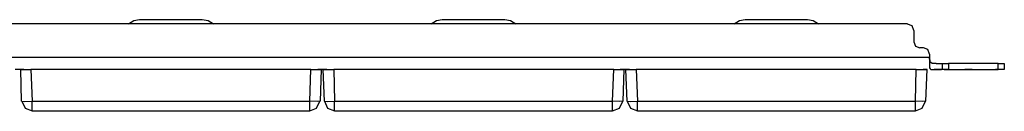
# Model space of a CAD drawing. Extents: x -5.3 to 13.7, y 2.7 to 10.9.
# Drawn here: x 4.2 to 13.7, y 10.1 to 10.9 of the extents above; entities that cross this region are included whole.
import ezdxf

# ---------------------------------------------------------------- set-up
doc = ezdxf.new("R2010")
doc.units = 0
doc.layers.add('7', color=7, linetype='CONTINUOUS')

msp = doc.modelspace()

# ---------------------------------------------------------------- linework, layer by layer
at = {"layer": '7'}
for p, q in [((5.3112, 10.9286), (5.26, 10.8971)), ((5.3663, 10.9404), (5.3112, 10.9286)), ((5.9726, 10.9404), (5.3663, 10.9404)), ((6.0278, 10.9286), (5.9726, 10.9404)), ((6.0789, 10.8971), (6.0278, 10.9286)), ((8.2325, 10.9286), (8.1813, 10.8971)), ((8.2876, 10.9404), (8.2325, 10.9286)), ((8.89, 10.9404), (8.2876, 10.9404)), ((8.9451, 10.9286), (8.89, 10.9404)), ((8.9963, 10.8971), (8.9451, 10.9286)), ((11.1537, 10.9286), (11.1026, 10.8971)), ((11.2089, 10.9404), (11.1537, 10.9286)), ((11.8112, 10.9404), (11.2089, 10.9404)), ((11.8663, 10.9286), (11.8112, 10.9404)), ((11.9175, 10.8971), (11.8663, 10.9286)), ((12.7758, 10.9011), (-4.3541, 10.9011)), ((12.8191, 10.8814), (12.7758, 10.8971)), ((12.8349, 10.8381), (12.8191, 10.8814)), ((12.8349, 10.8381), (12.8349, 10.7278)), ((12.8349, 10.7278), (12.8506, 10.6845)), ((12.8506, 10.6845), (12.8939, 10.6688)), ((12.9293, 10.6688), (12.8939, 10.6688)), ((12.9726, 10.653), (12.9293, 10.6688)), ((12.9884, 10.6097), (12.9726, 10.653)), ((-4.5707, 10.5782), (12.9884, 10.5782)), ((12.9884, 10.6097), (12.9884, 10.5782)), ((12.9884, 10.5625), (12.9884, 10.5782)), ((12.9884, 10.5782), (12.9884, 10.5192)), ((12.9923, 10.5467), (12.9884, 10.5625)), ((12.9923, 10.5349), (12.9923, 10.5467)), ((4.2522, 10.4601), (4.1656, 10.4601)), ((4.2286, 10.157), (4.2207, 10.4601)), ((4.2207, 10.4601), (4.2325, 10.4601)), ((4.2325, 10.4601), (4.2679, 10.4601)), ((4.2679, 10.4601), (4.3191, 10.4601)), ((7.0199, 10.4601), (4.3191, 10.4601)), ((4.3191, 10.4601), (4.3309, 10.157)), ((7.0081, 10.157), (7.0199, 10.4601)), ((7.0199, 10.4601), (7.0711, 10.4601)), ((7.0711, 10.4601), (7.1065, 10.4601)), ((7.1734, 10.4601), (7.0868, 10.4601)), ((7.1065, 10.4601), (7.1183, 10.4601)), ((7.1183, 10.4601), (7.1104, 10.157)), ((7.1498, 10.157), (7.138, 10.4601)), ((7.138, 10.4601), (7.1537, 10.4601)), ((7.1537, 10.4601), (7.1892, 10.4601)), ((7.1892, 10.4601), (7.2404, 10.4601)), ((9.9412, 10.4601), (7.2404, 10.4601)), ((7.2404, 10.4601), (7.2482, 10.157)), ((9.9293, 10.157), (9.9412, 10.4601)), ((9.9412, 10.4601), (9.9884, 10.4601)), ((9.9884, 10.4601), (10.0278, 10.4601)), ((10.0947, 10.4601), (10.0041, 10.4601)), ((10.0396, 10.4601), (10.0278, 10.157)), ((10.0278, 10.4601), (10.0396, 10.4601)), ((10.0711, 10.157), (10.0593, 10.4601)), ((10.0593, 10.4601), (10.0711, 10.4601)), ((10.0711, 10.4601), (10.1104, 10.4601)), ((10.1104, 10.4601), (10.1577, 10.4601)), ((12.8585, 10.4601), (10.1577, 10.4601)), ((10.1577, 10.4601), (10.1695, 10.157)), ((12.8506, 10.157), (12.8585, 10.4601)), ((12.8585, 10.4601), (12.9097, 10.4601)), ((12.9097, 10.4601), (12.9451, 10.4601)), ((12.9648, 10.4601), (12.9254, 10.4601)), ((12.9451, 10.4601), (12.9608, 10.4601)), ((12.9608, 10.4601), (12.949, 10.157)), ((12.9884, 10.5192), (12.9884, 10.4759)), ((12.9884, 10.4759), (12.9923, 10.468)), ((13.0002, 10.527), (12.9923, 10.5349)), ((12.9923, 10.468), (13.0002, 10.4601)), ((13.012, 10.5192), (13.0002, 10.527)), ((13.0002, 10.4601), (13.016, 10.4601)), ((13.0317, 10.5192), (13.012, 10.5192)), ((13.016, 10.4601), (13.0317, 10.4601)), ((13.0514, 10.5192), (13.0317, 10.5192)), ((13.0829, 10.4601), (13.0317, 10.4601)), ((13.0317, 10.4601), (13.0868, 10.4601)), ((13.0317, 10.4601), (13.0514, 10.4601)), ((13.0514, 10.5192), (13.0908, 10.5192)), ((13.0908, 10.4601), (13.0514, 10.4601)), ((13.1026, 10.4601), (13.0829, 10.4601)), ((13.0868, 10.4601), (13.1026, 10.4601)), ((13.0908, 10.5192), (13.1104, 10.5192)), ((13.1104, 10.4601), (13.0908, 10.4601)), ((13.1104, 10.5192), (13.1104, 10.4601)), ((13.1104, 10.5192), (13.1262, 10.5192)), ((13.1262, 10.4601), (13.1104, 10.4601)), ((13.1262, 10.5192), (13.1695, 10.5192)), ((13.1695, 10.4601), (13.1262, 10.4601)), ((13.1301, 10.4601), (13.1656, 10.4601)), ((13.1498, 10.4601), (13.1852, 10.4601)), ((13.1656, 10.4601), (13.201, 10.4601)), ((13.6498, 10.5192), (13.1695, 10.5192)), ((13.1695, 10.5192), (13.1695, 10.4601)), ((13.1695, 10.4601), (13.6498, 10.4601)), ((13.2286, 10.4601), (13.2994, 10.4601)), ((13.3821, 10.4601), (13.327, 10.4601)), ((13.327, 10.4601), (13.3821, 10.4601)), ((13.3978, 10.4601), (13.3821, 10.4601)), ((13.3821, 10.4601), (13.3978, 10.4601)), ((13.4254, 10.4601), (13.4451, 10.4601)), ((13.4451, 10.4601), (13.4805, 10.4601)), ((13.4805, 10.4601), (13.5002, 10.4601)), ((13.5514, 10.4601), (13.5711, 10.4601)), ((13.5514, 10.4601), (13.5711, 10.4601)), ((13.6971, 10.4601), (13.6223, 10.4601)), ((13.6498, 10.4601), (13.6498, 10.5192)), ((13.6498, 10.5192), (13.6931, 10.5192)), ((13.6931, 10.4601), (13.6498, 10.4601)), ((13.6931, 10.5192), (13.7089, 10.5192)), ((13.7089, 10.4601), (13.6931, 10.4601)), ((13.7089, 10.5192), (13.7089, 10.4601)), ((4.2286, 10.157), (4.26, 10.153)), ((4.2325, 10.157), (4.264, 10.09)), ((4.26, 10.153), (4.3309, 10.157)), ((4.264, 10.09), (4.3309, 10.0625)), ((4.3309, 10.0861), (4.3309, 10.157)), ((4.3309, 10.157), (7.0081, 10.157)), ((4.3309, 10.0585), (4.3309, 10.0861)), ((7.0081, 10.0861), (7.0081, 10.157)), ((7.0789, 10.153), (7.0081, 10.157)), ((7.0081, 10.0625), (7.075, 10.09)), ((7.0081, 10.0585), (7.0081, 10.0861)), ((7.075, 10.09), (7.1065, 10.157)), ((7.1104, 10.157), (7.0789, 10.153)), ((7.1498, 10.157), (7.1813, 10.09)), ((7.1498, 10.157), (7.1813, 10.153)), ((7.1813, 10.153), (7.2482, 10.157)), ((7.1813, 10.09), (7.2482, 10.0625)), ((7.2482, 10.0861), (7.2482, 10.157)), ((7.2482, 10.157), (9.9293, 10.157)), ((7.2482, 10.0585), (7.2482, 10.0861)), ((9.9293, 10.0861), (9.9293, 10.157)), ((10.0002, 10.153), (9.9293, 10.157)), ((9.9293, 10.0625), (9.9963, 10.09)), ((9.9293, 10.0585), (9.9293, 10.0861)), ((9.9963, 10.09), (10.0278, 10.157)), ((10.0278, 10.157), (10.0002, 10.153)), ((10.0711, 10.157), (10.1026, 10.09)), ((10.0711, 10.157), (10.0986, 10.153)), ((10.0986, 10.153), (10.1695, 10.157)), ((10.1026, 10.09), (10.1695, 10.0625)), ((10.1695, 10.0861), (10.1695, 10.157)), ((10.1695, 10.157), (12.8506, 10.157)), ((10.1695, 10.0585), (10.1695, 10.0861)), ((12.8506, 10.0861), (12.8506, 10.157)), ((12.9215, 10.153), (12.8506, 10.157)), ((12.8506, 10.0625), (12.9175, 10.09)), ((12.8506, 10.0585), (12.8506, 10.0861)), ((12.9175, 10.09), (12.949, 10.157)), ((12.949, 10.157), (12.9215, 10.153)), ((7.0081, 10.0585), (4.3309, 10.0585)), ((9.9293, 10.0585), (7.2482, 10.0585)), ((12.8506, 10.0585), (10.1695, 10.0585))]:
    msp.add_line(p, q, dxfattribs=at)

doc.saveas('drawing.dxf')
